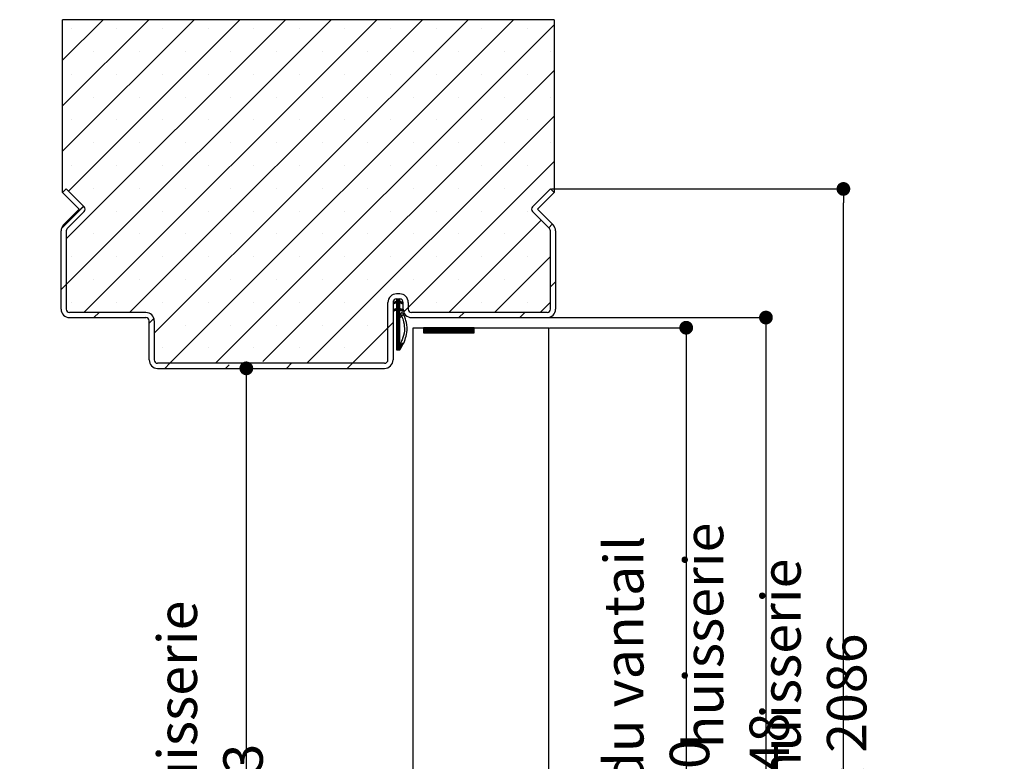
# Paper-space layout 'Feuille 1' of a CAD drawing. Extents: x 130 to 329, y 38 to 328.
# Drawn here: x 256 to 329, y 255 to 310 of the extents above; entities that cross this region are included whole.
import ezdxf

# ---------------------------------------------------------------- set-up
doc = ezdxf.new("R2010")
doc.units = 0
doc.header["$PDSIZE"] = -1
doc.linetypes.add('SLD-CONTINUE', pattern=[0])
doc.layers.get('0').update_dxf_attribs({"linetype": 'CONTINUOUS'})
doc.layers.get('Defpoints').update_dxf_attribs({"linetype": 'CONTINUOUS'})
doc.layers.add('FORMAT', color=7, linetype='SLD-CONTINUE')
doc.styles.add('SLDTEXTSTYLE0', font='TXT', dxfattribs={"width": 0.75})
doc.dimstyles.new('SLDDIMSTYLE2', dxfattribs={"dimtxt": 2.910417, "dimasz": 1.016, "dimexe": 0, "dimexo": 0.0625, "dimgap": 0.727604, "dimtad": 1, "dimlfac": 4, "dimrnd": 1e-09, "dimzin": 12, "dimdsep": 46, "dimtxsty": 'SLDTEXTSTYLE0', "dimblk1": 'DOT', "dimblk2": 'DOT', "dimsah": 1, "dimcen": 0.09, "dimadec": 0, "dimazin": 0, "dimtfac": 1, "dimtofl": 0, "dimtmove": 0, "dimatfit": 3, "dimldrblk": 'DOT', "dimfxl": 1, "dimtolj": 1, "dimtzin": 12, "dimarcsym": 0})

# ---------------------------------------------------------------- blocks, each defined once
blk = doc.blocks.new('_DOT')
at = {"color": 0, "linetype": 'ByBlock'}
blk.add_line((-0.5, 0), (-1, 0), dxfattribs=at)
at = {"color": 0, "linetype": 'ByBlock', "const_width": 0.5}
blk.add_lwpolyline([(-0.25, 0, 1), (0.25, 0, 1)], format="xyb", close=True, dxfattribs=at)
blk = doc.blocks.new('*D59')
at = {"layer": 'Defpoints', "color": 0}
for p in [(295.543, 297.327), (317.164, 297.327), (302.168, 207.784)]:
    blk.add_point(p, dxfattribs=at)
at = {"layer": 'FORMAT', "color": 0, "lineweight": -2}
for p, q in [((295.606, 297.327), (317.164, 297.327)), ((317.164, 208.8), (317.164, 296.311)), ((302.231, 207.784), (317.164, 207.784))]:
    blk.add_line(p, q, dxfattribs=at)
at = {"layer": 'FORMAT', "color": 0, "lineweight": -2, "xscale": 1.016, "yscale": 1.016, "zscale": 1.016}
for p, rotation in [((317.164, 297.327), 90.00000000000018), ((317.164, 207.784), 270.0000000000002)]:
    blk.add_blockref('_DOT', p, dxfattribs=dict(at, rotation=rotation))
at = {"layer": 'FORMAT', "color": 0, "insert": (314.981, 252.556), "char_height": 2.91042, "attachment_point": 5, "rotation": 90, "style": 'SLDTEXTSTYLE0'}
blk.add_mtext('\\A1;Hors tout huisserie (H+46) : 2086', dxfattribs=at)
blk = doc.blocks.new('*D60')
at = {"layer": 'Defpoints', "color": 0}
for p in [(266.543, 284.077), (268.418, 207.784), (273.09, 207.784)]:
    blk.add_point(p, dxfattribs=at)
at = {"layer": 'FORMAT', "color": 0, "lineweight": -2}
for p, q in [((266.606, 284.077), (273.09, 284.077)), ((273.09, 283.061), (273.09, 208.8)), ((268.481, 207.784), (273.09, 207.784))]:
    blk.add_line(p, q, dxfattribs=at)
at = {"layer": 'FORMAT', "color": 0, "lineweight": -2, "xscale": 1.016, "yscale": 1.016, "zscale": 1.016}
for p, rotation in [((273.09, 284.077), 90.00000000000021), ((273.09, 207.784), 270.0000000000002)]:
    blk.add_blockref('_DOT', p, dxfattribs=dict(at, rotation=rotation))
at = {"layer": 'FORMAT', "color": 0, "insert": (270.422, 245.931), "char_height": 2.91042, "attachment_point": 5, "rotation": 90, "style": 'SLDTEXTSTYLE0'}
blk.add_mtext('\\A1;Passage libre huisserie (H-7) : 2033', dxfattribs=at)
blk = doc.blocks.new('*D61')
at = {"color": 0, "linetype": 'SLD-CONTINUE', "lineweight": -2}
for p, q in [((295.356, 287.827), (311.447, 287.827)), ((311.447, 286.811), (311.447, 208.8)), ((302.231, 207.784), (311.447, 207.784))]:
    blk.add_line(p, q, dxfattribs=at)
at = {"layer": 'Defpoints', "color": 0}
for p in [(295.293, 287.827), (302.168, 207.784), (311.447, 207.784)]:
    blk.add_point(p, dxfattribs=at)
at = {"color": 0, "lineweight": -2, "xscale": 1.016, "yscale": 1.016, "zscale": 1.016}
for p, rotation in [((311.447, 287.827), 90.0000000000002), ((311.447, 207.784), 270.0000000000002)]:
    blk.add_blockref('_DOT', p, dxfattribs=dict(at, rotation=rotation))
at = {"color": 0, "insert": (309.264, 247.806), "char_height": 2.91042, "attachment_point": 5, "rotation": 90, "style": 'SLDTEXTSTYLE0'}
blk.add_mtext('\\A1;Fond de feuillure  huisserie (H+8) : 2048', dxfattribs=at)
blk = doc.blocks.new('*D62')
at = {"color": 0, "linetype": 'SLD-CONTINUE', "lineweight": -2}
for p, q in [((295.481, 287.077), (305.561, 287.077)), ((305.561, 286.061), (305.561, 210.05)), ((295.481, 209.034), (305.561, 209.034))]:
    blk.add_line(p, q, dxfattribs=at)
at = {"layer": 'Defpoints', "color": 0}
for p in [(295.418, 287.077), (295.418, 209.034), (305.561, 209.034)]:
    blk.add_point(p, dxfattribs=at)
at = {"color": 0, "lineweight": -2, "xscale": 1.016, "yscale": 1.016, "zscale": 1.016}
for p, rotation in [((305.561, 287.077), 90.00000000000021), ((305.561, 209.034), 270.0000000000002)]:
    blk.add_blockref('_DOT', p, dxfattribs=dict(at, rotation=rotation))
at = {"color": 0, "insert": (303.379, 248.056), "char_height": 2.91042, "attachment_point": 5, "rotation": 90, "style": 'SLDTEXTSTYLE0'}
blk.add_mtext('\\A1;Cote  nominale du vantail (H) : 2040', dxfattribs=at)
blk = doc.blocks.new('SW_HATCH_1')
at = {"color": 0, "linetype": 'SLD-CONTINUE'}
for p, q in [((0.081, 12.429), (3.068, 15.416)), ((0.081, 9.061), (6.435, 15.416)), ((0.081, 5.694), (9.803, 15.416)), ((0.346, -0.776), (16.538, 15.416)), ((0.346, -4.144), (19.906, 15.416)), ((0.508, 2.753), (13.17, 15.416)), ((1.648, -6.209), (23.273, 15.416)), ((5.016, -6.209), (26.641, 15.416)), ((6.846, -7.747), (30.008, 15.416)), ((8.001, -9.959), (33.376, 15.416)), ((0.714, 14.746), (0.714, 14.746)), ((4.082, 14.746), (4.082, 14.746)), ((7.449, 14.746), (7.449, 14.746)), ((10.817, 14.746), (10.817, 14.746)), ((11.369, -9.959), (36.361, 15.033)), ((14.184, 14.746), (14.184, 14.746)), ((17.552, 14.746), (17.552, 14.746)), ((20.92, 14.746), (20.92, 14.746)), ((24.287, 14.746), (24.287, 14.746)), ((27.655, 14.746), (27.655, 14.746)), ((31.022, 14.746), (31.022, 14.746)), ((34.39, 14.746), (34.39, 14.746)), ((2.398, 13.062), (2.398, 13.062)), ((5.765, 13.062), (5.765, 13.062)), ((9.133, 13.062), (9.133, 13.062)), ((12.501, 13.062), (12.501, 13.062)), ((15.868, 13.062), (15.868, 13.062)), ((19.236, 13.062), (19.236, 13.062)), ((22.603, 13.062), (22.603, 13.062)), ((25.971, 13.062), (25.971, 13.062)), ((29.339, 13.062), (29.339, 13.062)), ((32.706, 13.062), (32.706, 13.062)), ((36.074, 13.062), (36.074, 13.062)), ((14.861, -9.834), (36.361, 11.666)), ((0.714, 11.378), (0.714, 11.378)), ((4.082, 11.378), (4.082, 11.378)), ((7.449, 11.378), (7.449, 11.378)), ((10.817, 11.378), (10.817, 11.378)), ((14.184, 11.378), (14.184, 11.378)), ((17.552, 11.378), (17.552, 11.378)), ((20.92, 11.378), (20.92, 11.378)), ((24.287, 11.378), (24.287, 11.378)), ((27.655, 11.378), (27.655, 11.378)), ((31.022, 11.378), (31.022, 11.378)), ((34.39, 11.378), (34.39, 11.378)), ((2.398, 9.694), (2.398, 9.694)), ((5.765, 9.694), (5.765, 9.694)), ((9.133, 9.694), (9.133, 9.694)), ((12.501, 9.694), (12.501, 9.694)), ((15.868, 9.694), (15.868, 9.694)), ((19.236, 9.694), (19.236, 9.694)), ((22.603, 9.694), (22.603, 9.694)), ((25.971, 9.694), (25.971, 9.694)), ((29.339, 9.694), (29.339, 9.694)), ((32.706, 9.694), (32.706, 9.694)), ((36.074, 9.694), (36.074, 9.694)), ((0.714, 8.011), (0.714, 8.011)), ((4.082, 8.011), (4.082, 8.011)), ((7.449, 8.011), (7.449, 8.011)), ((10.817, 8.011), (10.817, 8.011)), ((14.184, 8.011), (14.184, 8.011)), ((17.552, 8.011), (17.552, 8.011)), ((18.104, -9.959), (36.361, 8.298)), ((20.92, 8.011), (20.92, 8.011)), ((24.287, 8.011), (24.287, 8.011)), ((27.655, 8.011), (27.655, 8.011)), ((31.022, 8.011), (31.022, 8.011)), ((34.39, 8.011), (34.39, 8.011)), ((2.398, 6.327), (2.398, 6.327)), ((5.765, 6.327), (5.765, 6.327)), ((9.133, 6.327), (9.133, 6.327)), ((12.501, 6.327), (12.501, 6.327)), ((15.868, 6.327), (15.868, 6.327)), ((19.236, 6.327), (19.236, 6.327)), ((22.603, 6.327), (22.603, 6.327)), ((25.971, 6.327), (25.971, 6.327)), ((29.339, 6.327), (29.339, 6.327)), ((32.706, 6.327), (32.706, 6.327)), ((36.074, 6.327), (36.074, 6.327)), ((0.714, 4.643), (0.714, 4.643)), ((4.082, 4.643), (4.082, 4.643)), ((7.449, 4.643), (7.449, 4.643)), ((10.817, 4.643), (10.817, 4.643)), ((14.184, 4.643), (14.184, 4.643)), ((17.552, 4.643), (17.552, 4.643)), ((20.92, 4.643), (20.92, 4.643)), ((24.287, 4.643), (24.287, 4.643)), ((25.596, -5.835), (36.361, 4.93)), ((27.655, 4.643), (27.655, 4.643)), ((31.022, 4.643), (31.022, 4.643)), ((34.39, 4.643), (34.39, 4.643)), ((2.398, 2.959), (2.398, 2.959)), ((5.765, 2.959), (5.765, 2.959)), ((9.133, 2.959), (9.133, 2.959)), ((12.501, 2.959), (12.501, 2.959)), ((15.868, 2.959), (15.868, 2.959)), ((19.236, 2.959), (19.236, 2.959)), ((22.603, 2.959), (22.603, 2.959)), ((25.971, 2.959), (25.971, 2.959)), ((29.339, 2.959), (29.339, 2.959)), ((32.706, 2.959), (32.706, 2.959)), ((36.074, 2.959), (36.074, 2.959)), ((0, 0), (1.631, 1.631)), ((4.082, 1.275), (4.082, 1.275)), ((7.449, 1.275), (7.449, 1.275)), ((10.817, 1.275), (10.817, 1.275)), ((14.184, 1.275), (14.184, 1.275)), ((17.552, 1.275), (17.552, 1.275)), ((20.92, 1.275), (20.92, 1.275)), ((24.287, 1.275), (24.287, 1.275)), ((27.655, 1.275), (27.655, 1.275)), ((31.022, 1.275), (31.022, 1.275)), ((34.39, 1.275), (34.39, 1.275)), ((28.589, -6.209), (35.405, 0.607)), ((35.966, 0.045), (36.231, 0.31)), ((2.398, -0.408), (2.398, -0.408)), ((5.765, -0.408), (5.765, -0.408)), ((9.133, -0.408), (9.133, -0.408)), ((12.501, -0.408), (12.501, -0.408)), ((15.868, -0.408), (15.868, -0.408)), ((19.236, -0.408), (19.236, -0.408)), ((22.603, -0.408), (22.603, -0.408)), ((25.971, -0.408), (25.971, -0.408)), ((29.339, -0.408), (29.339, -0.408)), ((32.706, -0.408), (32.706, -0.408)), ((36.074, -0.408), (36.074, -0.408)), ((0.714, -2.092), (0.714, -2.092)), ((4.082, -2.092), (4.082, -2.092)), ((7.449, -2.092), (7.449, -2.092)), ((10.817, -2.092), (10.817, -2.092)), ((14.184, -2.092), (14.184, -2.092)), ((17.552, -2.092), (17.552, -2.092)), ((20.92, -2.092), (20.92, -2.092)), ((24.287, -2.092), (24.287, -2.092)), ((27.655, -2.092), (27.655, -2.092)), ((31.022, -2.092), (31.022, -2.092)), ((31.957, -6.209), (36.096, -2.07)), ((34.39, -2.092), (34.39, -2.092)), ((-0.029, -4.519), (0.346, -4.144)), ((2.398, -3.776), (2.398, -3.776)), ((5.765, -3.776), (5.765, -3.776)), ((9.133, -3.776), (9.133, -3.776)), ((12.501, -3.776), (12.501, -3.776)), ((15.868, -3.776), (15.868, -3.776)), ((19.236, -3.776), (19.236, -3.776)), ((22.603, -3.776), (22.603, -3.776)), ((25.971, -3.776), (25.971, -3.776)), ((29.339, -3.776), (29.339, -3.776)), ((32.706, -3.776), (32.706, -3.776)), ((36.074, -3.776), (36.074, -3.776)), ((36.096, -4.315), (36.471, -3.94)), ((0.714, -5.46), (0.714, -5.46)), ((4.082, -5.46), (4.082, -5.46)), ((7.449, -5.46), (7.449, -5.46)), ((10.817, -5.46), (10.817, -5.46)), ((14.184, -5.46), (14.184, -5.46)), ((17.552, -5.46), (17.552, -5.46)), ((20.92, -5.46), (20.92, -5.46)), ((24.491, -5.537), (24.59, -5.437)), ((24.523, -5.575), (24.888, -5.209)), ((24.585, -6.074), (24.971, -5.688)), ((24.658, -5.51), (24.959, -5.209)), ((24.72, -6.01), (24.971, -5.758)), ((24.721, -5.237), (24.748, -5.209)), ((24.721, -5.307), (24.818, -5.209)), ((24.721, -5.517), (24.971, -5.267)), ((24.721, -5.587), (24.971, -5.337)), ((24.721, -5.657), (24.993, -5.385)), ((24.721, -5.728), (25.041, -5.408)), ((24.721, -5.798), (24.971, -5.548)), ((24.721, -5.868), (24.971, -5.618)), ((25.017, -5.502), (25.088, -5.431)), ((25.064, -5.525), (25.135, -5.454)), ((25.112, -5.547), (25.183, -5.476)), ((25.159, -5.57), (25.208, -5.521)), ((27.655, -5.46), (27.655, -5.46)), ((31.022, -5.46), (31.022, -5.46)), ((34.39, -5.46), (34.39, -5.46)), ((35.324, -6.209), (36.096, -5.438)), ((2.396, -6.584), (2.771, -6.209)), ((24.479, -6.04), (24.517, -6.001)), ((24.502, -6.087), (24.652, -5.937)), ((24.721, -6.078), (24.971, -5.828)), ((24.721, -6.149), (24.971, -5.899)), ((24.721, -6.429), (24.971, -6.179)), ((24.721, -6.499), (24.971, -6.249)), ((24.721, -6.57), (24.971, -6.32)), ((24.721, -6.64), (24.971, -6.39)), ((24.721, -6.71), (24.971, -6.46)), ((24.721, -6.78), (24.971, -6.53)), ((24.991, -6.019), (25.062, -5.948)), ((25.039, -6.041), (25.11, -5.97)), ((25.086, -6.064), (25.157, -5.993)), ((25.134, -6.087), (25.205, -6.016)), ((25.258, -6.172), (25.596, -5.835)), ((29.337, -6.584), (29.712, -6.209)), ((33.827, -6.584), (34.202, -6.209)), ((6.471, -6.999), (6.819, -6.652)), ((9.133, -7.144), (9.133, -7.144)), ((12.501, -7.144), (12.501, -7.144)), ((15.868, -7.144), (15.868, -7.144)), ((19.236, -7.144), (19.236, -7.144)), ((22.603, -7.144), (22.603, -7.144)), ((24.096, -7.335), (24.471, -6.96)), ((24.721, -6.92), (24.971, -6.67)), ((24.721, -6.99), (24.971, -6.74)), ((24.721, -7.061), (24.971, -6.811)), ((24.721, -7.131), (24.971, -6.881)), ((24.721, -7.201), (24.971, -6.951)), ((24.721, -7.271), (24.971, -7.021)), ((24.721, -7.341), (24.971, -7.091)), ((24.721, -7.411), (24.971, -7.161)), ((24.721, -7.482), (24.971, -7.232)), ((21.471, -9.959), (24.096, -7.335)), ((24.721, -7.552), (24.971, -7.302)), ((24.721, -7.622), (24.971, -7.372)), ((24.721, -7.692), (24.971, -7.442)), ((24.721, -7.762), (24.971, -7.512)), ((24.721, -7.832), (24.971, -7.582)), ((24.721, -7.903), (24.971, -7.653)), ((24.721, -7.973), (24.971, -7.723)), ((24.721, -8.043), (24.971, -7.793)), ((24.721, -8.113), (24.971, -7.863)), ((24.721, -8.183), (24.971, -7.933)), ((26.721, -7.376), (26.762, -7.334)), ((26.721, -7.446), (26.833, -7.334)), ((26.721, -7.516), (26.903, -7.334)), ((26.721, -7.586), (26.973, -7.334)), ((26.721, -7.656), (27.043, -7.334)), ((26.738, -7.709), (27.113, -7.334)), ((26.808, -7.709), (27.183, -7.334)), ((26.879, -7.709), (27.254, -7.334)), ((26.949, -7.709), (27.324, -7.334)), ((27.019, -7.709), (27.394, -7.334)), ((27.089, -7.709), (27.464, -7.334)), ((27.159, -7.709), (27.534, -7.334)), ((27.229, -7.709), (27.604, -7.334)), ((27.3, -7.709), (27.675, -7.334)), ((27.37, -7.709), (27.745, -7.334)), ((27.44, -7.709), (27.815, -7.334)), ((27.51, -7.709), (27.885, -7.334)), ((27.58, -7.709), (27.955, -7.334)), ((27.65, -7.709), (28.025, -7.334)), ((27.72, -7.709), (28.095, -7.334)), ((27.791, -7.709), (28.166, -7.334)), ((27.861, -7.709), (28.236, -7.334)), ((27.931, -7.709), (28.306, -7.334)), ((28.001, -7.709), (28.376, -7.334)), ((28.071, -7.709), (28.446, -7.334)), ((28.141, -7.709), (28.516, -7.334)), ((28.212, -7.709), (28.587, -7.334)), ((28.282, -7.709), (28.657, -7.334)), ((28.352, -7.709), (28.727, -7.334)), ((28.422, -7.709), (28.797, -7.334)), ((28.492, -7.709), (28.867, -7.334)), ((28.562, -7.709), (28.937, -7.334)), ((28.633, -7.709), (29.008, -7.334)), ((28.703, -7.709), (29.078, -7.334)), ((28.773, -7.709), (29.148, -7.334)), ((28.843, -7.709), (29.218, -7.334)), ((28.913, -7.709), (29.288, -7.334)), ((28.983, -7.709), (29.358, -7.334)), ((29.053, -7.709), (29.428, -7.334)), ((29.124, -7.709), (29.499, -7.334)), ((29.194, -7.709), (29.569, -7.334)), ((29.264, -7.709), (29.639, -7.334)), ((29.334, -7.709), (29.709, -7.334)), ((29.404, -7.709), (29.779, -7.334)), ((29.474, -7.709), (29.849, -7.334)), ((29.545, -7.709), (29.92, -7.334)), ((29.615, -7.709), (29.99, -7.334)), ((29.685, -7.709), (30.06, -7.334)), ((29.755, -7.709), (30.13, -7.334)), ((29.825, -7.709), (30.2, -7.334)), ((29.895, -7.709), (30.27, -7.334)), ((29.966, -7.709), (30.341, -7.334)), ((30.036, -7.709), (30.411, -7.334)), ((30.106, -7.709), (30.466, -7.349)), ((30.176, -7.709), (30.466, -7.42)), ((30.246, -7.709), (30.466, -7.49)), ((30.316, -7.709), (30.466, -7.56)), ((30.386, -7.709), (30.466, -7.63)), ((30.457, -7.709), (30.466, -7.7)), ((24.721, -8.253), (24.971, -8.003)), ((24.721, -8.323), (24.971, -8.073)), ((24.721, -8.394), (24.971, -8.144)), ((24.721, -8.464), (24.971, -8.214)), ((24.721, -8.534), (24.971, -8.284)), ((24.721, -8.604), (24.971, -8.354)), ((24.721, -8.674), (24.971, -8.424)), ((24.721, -8.955), (25.222, -8.454)), ((24.721, -8.885), (25.113, -8.492)), ((24.721, -8.744), (24.971, -8.494)), ((24.721, -8.815), (24.971, -8.565)), ((24.778, -8.968), (25.184, -8.562)), ((24.848, -8.968), (25.146, -8.67)), ((7.449, -8.827), (7.449, -8.827)), ((10.817, -8.827), (10.817, -8.827)), ((14.184, -8.827), (14.184, -8.827)), ((17.552, -8.827), (17.552, -8.827)), ((20.92, -8.827), (20.92, -8.827)), ((7.626, -10.334), (8.001, -9.959)), ((12.116, -10.334), (12.385, -10.066)), ((16.606, -10.334), (16.981, -9.959)), ((21.096, -10.334), (21.471, -9.959))]:
    blk.add_line(p, q, dxfattribs=at)
at = {"color": 0, "linetype": 'SLD-CONTINUE', "flags": 128}
for points in [[(24.721, -6.219), (24.861, -6.079), (25.015, -5.925)], [(24.721, -6.219), (24.861, -6.079), (25.015, -5.925)], [(24.721, -6.219), (24.861, -6.079), (25.015, -5.925)], [(24.721, -6.289), (24.892, -6.118), (24.971, -6.039)], [(24.721, -6.289), (24.892, -6.118), (24.971, -6.039)], [(24.721, -6.289), (24.892, -6.118), (24.971, -6.039)], [(24.721, -6.359), (24.934, -6.146), (24.971, -6.109)], [(24.721, -6.359), (24.934, -6.146), (24.971, -6.109)], [(24.721, -6.359), (24.934, -6.146), (24.971, -6.109)], [(24.721, -6.85), (24.971, -6.6), (25.242, -6.329)], [(24.721, -6.85), (24.971, -6.6), (25.242, -6.329)], [(24.721, -6.85), (24.971, -6.6), (25.242, -6.329)]]:
    blk.add_lwpolyline(points, dxfattribs=at)

psp = doc.layouts.new('Feuille 1')

# ---------------------------------------------------------------- linework, layer by layer
at = {"color": 7, "linetype": 'SLD-CONTINUE'}
for p, q in [((259.52818, 306.84023), (262.51499, 309.82705)), ((259.52818, 303.47266), (265.88259, 309.82705)), ((259.52818, 300.10505), (269.25019, 309.82705)), ((259.52818, 306.84023), (262.51499, 309.82705)), ((259.52818, 303.47266), (265.88259, 309.82705)), ((259.52818, 300.10505), (269.25019, 309.82705)), ((295.80851, 309.82705), (259.52818, 309.82705)), ((259.52818, 297.06191), (259.52818, 309.82705)), ((259.52818, 306.84023), (262.51499, 309.82705)), ((259.52818, 303.47266), (265.88259, 309.82705)), ((259.52818, 300.10505), (269.25019, 309.82705)), ((259.79334, 293.63503), (275.98538, 309.82705)), ((259.79334, 290.26743), (279.35297, 309.82705)), ((259.79334, 293.63503), (275.98538, 309.82705)), ((259.79334, 290.26743), (279.35297, 309.82705)), ((259.79334, 293.63503), (275.98538, 309.82705)), ((259.79334, 290.26743), (279.35297, 309.82705)), ((259.95556, 297.16485), (272.61778, 309.82705)), ((259.95556, 297.16485), (272.61778, 309.82705)), ((259.95556, 297.16485), (272.61778, 309.82705)), ((261.09557, 288.20207), (282.72057, 309.82705)), ((261.09557, 288.20207), (282.72057, 309.82705)), ((261.09557, 288.20207), (282.72057, 309.82705)), ((264.46317, 288.20207), (286.08817, 309.82705)), ((264.46317, 288.20207), (286.08817, 309.82705)), ((264.46317, 288.20207), (286.08817, 309.82705)), ((266.29334, 286.66464), (289.45576, 309.82705)), ((266.29334, 286.66464), (289.45576, 309.82705)), ((266.29334, 286.66464), (289.45576, 309.82705)), ((267.44836, 284.45207), (292.82336, 309.82705)), ((267.44836, 284.45207), (292.82336, 309.82705)), ((267.44836, 284.45207), (292.82336, 309.82705)), ((295.80851, 309.82705), (295.80851, 297.06191)), ((270.81595, 284.45207), (295.80851, 309.44463)), ((270.81595, 284.45207), (295.80851, 309.44463)), ((270.81595, 284.45207), (295.80851, 309.44463)), ((274.30854, 284.57706), (295.80851, 306.07702)), ((274.30854, 284.57706), (295.80851, 306.07702)), ((274.30854, 284.57706), (295.80851, 306.07702)), ((277.55115, 284.45207), (295.80851, 302.70942)), ((277.55115, 284.45207), (295.80851, 302.70942)), ((277.55115, 284.45207), (295.80851, 302.70942)), ((285.04334, 288.57667), (295.80851, 299.34182)), ((285.04334, 288.57667), (295.80851, 299.34182)), ((285.04334, 288.57667), (295.80851, 299.34182)), ((259.79334, 297.32706), (259.52818, 297.06191)), ((261.11656, 296.00384), (259.79334, 297.32706)), ((295.54334, 297.32706), (294.22012, 296.00384)), ((295.80851, 297.06191), (295.54334, 297.32706)), ((259.52818, 297.06191), (260.76301, 295.82705)), ((294.57367, 295.82705), (295.80851, 297.06191)), ((259.44728, 294.4115), (261.07809, 296.04231)), ((259.44728, 294.4115), (261.07809, 296.04231)), ((259.44728, 294.4115), (261.07809, 296.04231)), ((260.76301, 295.82705), (259.6014, 294.66545)), ((295.73528, 294.66545), (294.57367, 295.82705)), ((259.86656, 294.40029), (261.11656, 295.65029)), ((294.22012, 295.65029), (295.47012, 294.40029)), ((288.03634, 288.20207), (294.85234, 295.01807)), ((288.03634, 288.20207), (294.85234, 295.01807)), ((288.03634, 288.20207), (294.85234, 295.01807)), ((295.41361, 294.4568), (295.67877, 294.72195)), ((295.41361, 294.4568), (295.67877, 294.72195)), ((295.41361, 294.4568), (295.67877, 294.72195)), ((259.41834, 288.45206), (259.41834, 294.22351)), ((259.79334, 294.22351), (259.79334, 288.45206)), ((295.54334, 288.45206), (295.54334, 294.22351)), ((295.91834, 294.22351), (295.91834, 288.45206)), ((291.40393, 288.20207), (295.54334, 292.34146)), ((291.40393, 288.20207), (295.54334, 292.34146)), ((291.40393, 288.20207), (295.54334, 292.34146)), ((259.41834, 289.89242), (259.79334, 290.26743)), ((259.41834, 289.89242), (259.79334, 290.26743)), ((259.41834, 289.89242), (259.79334, 290.26743)), ((295.54334, 290.09639), (295.91834, 290.47139)), ((295.54334, 290.09639), (295.91834, 290.47139)), ((295.54334, 290.09639), (295.91834, 290.47139)), ((284.41834, 289.57706), (284.16834, 289.57706)), ((283.54334, 284.70207), (283.54334, 288.95206)), ((284.16834, 289.03686), (283.91834, 288.91691)), ((283.91834, 288.95206), (283.91834, 284.70207)), ((283.91834, 288.91691), (283.95938, 288.83139)), ((283.93847, 288.87496), (284.03768, 288.97417)), ((283.93847, 288.87496), (284.03768, 288.97417)), ((283.93847, 288.87496), (284.03768, 288.97417)), ((283.95938, 288.83139), (284.16834, 288.93164)), ((283.97029, 288.83662), (284.33574, 289.20205)), ((283.97029, 288.83662), (284.33574, 289.20205)), ((283.97029, 288.83662), (284.33574, 289.20205)), ((284.03221, 288.33727), (284.41834, 288.7234)), ((284.03221, 288.33727), (284.41834, 288.7234)), ((284.03221, 288.33727), (284.41834, 288.7234)), ((284.10515, 288.90132), (284.40589, 289.20205)), ((284.10515, 288.90132), (284.40589, 289.20205)), ((284.10515, 288.90132), (284.40589, 289.20205)), ((284.16707, 288.40198), (284.41834, 288.65324)), ((284.16707, 288.40198), (284.41834, 288.65324)), ((284.16707, 288.40198), (284.41834, 288.65324)), ((284.16834, 289.17499), (284.19542, 289.20205)), ((284.16834, 289.10484), (284.26558, 289.20205)), ((284.16834, 289.17499), (284.19542, 289.20205)), ((284.16834, 289.10484), (284.26558, 289.20205)), ((284.16834, 289.20205), (284.41834, 289.20205)), ((284.16834, 289.20205), (284.16834, 289.03686)), ((284.16834, 289.17499), (284.19542, 289.20205)), ((284.16834, 289.10484), (284.26558, 289.20205)), ((284.16834, 288.89435), (284.41834, 289.14436)), ((284.16834, 288.89435), (284.41834, 289.14436)), ((284.16834, 288.89435), (284.41834, 289.14436)), ((284.16834, 288.82419), (284.41834, 289.07419)), ((284.16834, 288.82419), (284.41834, 289.07419)), ((284.16834, 288.82419), (284.41834, 289.07419)), ((284.16834, 288.75404), (284.44052, 289.02622)), ((284.16834, 288.75404), (284.44052, 289.02622)), ((284.16834, 288.75404), (284.44052, 289.02622)), ((284.16834, 288.68388), (284.48793, 289.00347)), ((284.16834, 288.68388), (284.48793, 289.00347)), ((284.16834, 288.68388), (284.48793, 289.00347)), ((284.16834, 288.93164), (284.16834, 288.50779)), ((284.16834, 288.61373), (284.41834, 288.86372)), ((284.16834, 288.61373), (284.41834, 288.86372)), ((284.16834, 288.61373), (284.41834, 288.86372)), ((284.16834, 288.54356), (284.41834, 288.79355)), ((284.16834, 288.54356), (284.41834, 288.79355)), ((284.16834, 288.54356), (284.41834, 288.79355)), ((284.16834, 288.33309), (284.41834, 288.58309)), ((284.16834, 288.33309), (284.41834, 288.58309)), ((284.16834, 288.33309), (284.41834, 288.58309)), ((284.41834, 289.03686), (284.41834, 289.20205)), ((284.66834, 288.91691), (284.41834, 289.03686)), ((284.41834, 288.50779), (284.41834, 288.93164)), ((284.41834, 288.93164), (284.62731, 288.83139)), ((284.46424, 288.90962), (284.53534, 288.98071)), ((284.46424, 288.90962), (284.53534, 288.98071)), ((284.46424, 288.90962), (284.53534, 288.98071)), ((284.51165, 288.88686), (284.58275, 288.95797)), ((284.51165, 288.88686), (284.58275, 288.95797)), ((284.51165, 288.88686), (284.58275, 288.95797)), ((284.55906, 288.86413), (284.63016, 288.93522)), ((284.55906, 288.86413), (284.63016, 288.93522)), ((284.55906, 288.86413), (284.63016, 288.93522)), ((284.60647, 288.84137), (284.65574, 288.89065)), ((284.60647, 288.84137), (284.65574, 288.89065)), ((284.60647, 288.84137), (284.65574, 288.89065)), ((284.62731, 288.83139), (284.66834, 288.91691)), ((284.66834, 288.45206), (284.66834, 288.95206)), ((284.70575, 288.23907), (285.04334, 288.57667)), ((284.70575, 288.23907), (285.04334, 288.57667)), ((284.70575, 288.23907), (285.04334, 288.57667)), ((285.04334, 288.95206), (285.04334, 288.45206)), ((294.77153, 288.20207), (295.54334, 288.97387)), ((294.77153, 288.20207), (295.54334, 288.97387)), ((294.77153, 288.20207), (295.54334, 288.97387)), ((265.66834, 288.20207), (260.04334, 288.20207)), ((260.04334, 287.82706), (265.66834, 287.82706)), ((261.8431, 287.82706), (262.2181, 288.20207)), ((261.8431, 287.82706), (262.2181, 288.20207)), ((261.8431, 287.82706), (262.2181, 288.20207)), ((284.16834, 288.50779), (283.91834, 288.38785)), ((283.91834, 288.38785), (283.95938, 288.30232)), ((283.92617, 288.37154), (283.96473, 288.41012)), ((283.92617, 288.37154), (283.96473, 288.41012)), ((283.92617, 288.37154), (283.96473, 288.41012)), ((283.94891, 288.32414), (284.0996, 288.47482)), ((283.94891, 288.32414), (284.0996, 288.47482)), ((283.94891, 288.32414), (284.0996, 288.47482)), ((283.95938, 288.30232), (284.16834, 288.40259)), ((284.16834, 288.26292), (284.41834, 288.51293)), ((284.16834, 288.26292), (284.41834, 288.51293)), ((284.16834, 288.26292), (284.41834, 288.51293)), ((284.16834, 288.40259), (284.16834, 285.44301)), ((284.16834, 287.98229), (284.41834, 288.2323)), ((284.16834, 287.98229), (284.41834, 288.2323)), ((284.16834, 287.98229), (284.41834, 288.2323)), ((284.16834, 287.91214), (284.41834, 288.16213)), ((284.16834, 287.91214), (284.41834, 288.16213)), ((284.16834, 287.91214), (284.41834, 288.16213)), ((284.16834, 287.84198), (284.41834, 288.09198)), ((284.16834, 287.84198), (284.41834, 288.09198)), ((284.16834, 287.84198), (284.41834, 288.09198)), ((284.16834, 287.77183), (284.41834, 288.02182)), ((284.16834, 287.77183), (284.41834, 288.02182)), ((284.16834, 287.77183), (284.41834, 288.02182)), ((284.16834, 287.70166), (284.41834, 287.95167)), ((284.16834, 287.70166), (284.41834, 287.95167)), ((284.16834, 287.70166), (284.41834, 287.95167)), ((284.16834, 287.6315), (284.41834, 287.8815)), ((284.16834, 287.6315), (284.41834, 287.8815)), ((284.16834, 287.6315), (284.41834, 287.8815)), ((284.66834, 288.38785), (284.41834, 288.50779)), ((284.41834, 285.81791), (284.41834, 288.40259)), ((284.41834, 288.40259), (284.62731, 288.30232)), ((284.4386, 288.39286), (284.5097, 288.46397)), ((284.4386, 288.39286), (284.5097, 288.46397)), ((284.4386, 288.39286), (284.5097, 288.46397)), ((284.48601, 288.37012), (284.55711, 288.44122)), ((284.48601, 288.37012), (284.55711, 288.44122)), ((284.48601, 288.37012), (284.55711, 288.44122)), ((284.53342, 288.34737), (284.60452, 288.41848)), ((284.53342, 288.34737), (284.60452, 288.41848)), ((284.53342, 288.34737), (284.60452, 288.41848)), ((284.58083, 288.32463), (284.65193, 288.39572)), ((284.58083, 288.32463), (284.65193, 288.39572)), ((284.58083, 288.32463), (284.65193, 288.39572)), ((284.62731, 288.30232), (284.66834, 288.38785)), ((295.29334, 288.20207), (285.29334, 288.20207)), ((285.29334, 287.82706), (295.29334, 287.82706)), ((288.78387, 287.82706), (289.15887, 288.20207)), ((288.78387, 287.82706), (289.15887, 288.20207)), ((288.78387, 287.82706), (289.15887, 288.20207)), ((293.274, 287.82706), (293.649, 288.20207)), ((293.274, 287.82706), (293.649, 288.20207)), ((293.274, 287.82706), (293.649, 288.20207)), ((265.91834, 287.41217), (266.26601, 287.75985)), ((265.91834, 287.41217), (266.26601, 287.75985)), ((265.91834, 287.41217), (266.26601, 287.75985)), ((265.91834, 284.70207), (265.91834, 287.57707)), ((266.29334, 287.57707), (266.29334, 284.70207)), ((283.54334, 287.07666), (283.91834, 287.45166)), ((283.54334, 287.07666), (283.91834, 287.45166)), ((283.54334, 287.07666), (283.91834, 287.45166)), ((284.16834, 287.49119), (284.41834, 287.74119)), ((284.16834, 287.49119), (284.41834, 287.74119)), ((284.16834, 287.49119), (284.41834, 287.74119)), ((284.16834, 287.42102), (284.41834, 287.67103)), ((284.16834, 287.42102), (284.41834, 287.67103)), ((284.16834, 287.42102), (284.41834, 287.67103)), ((284.16834, 287.35087), (284.41834, 287.60086)), ((284.16834, 287.35087), (284.41834, 287.60086)), ((284.16834, 287.35087), (284.41834, 287.60086)), ((284.16834, 287.28071), (284.41834, 287.53071)), ((284.16834, 287.28071), (284.41834, 287.53071)), ((284.16834, 287.28071), (284.41834, 287.53071)), ((284.16834, 287.21056), (284.41834, 287.46056)), ((284.16834, 287.21056), (284.41834, 287.46056)), ((284.16834, 287.21056), (284.41834, 287.46056)), ((284.16834, 287.14039), (284.41834, 287.3904)), ((284.16834, 287.14039), (284.41834, 287.3904)), ((284.16834, 287.14039), (284.41834, 287.3904)), ((284.16834, 287.07023), (284.41834, 287.32023)), ((284.16834, 287.07023), (284.41834, 287.32023)), ((284.16834, 287.07023), (284.41834, 287.32023)), ((284.16834, 287.00008), (284.41834, 287.25008)), ((284.16834, 287.00008), (284.41834, 287.25008)), ((284.16834, 287.00008), (284.41834, 287.25008)), ((284.16834, 286.92993), (284.41834, 287.17992)), ((284.16834, 286.92993), (284.41834, 287.17992)), ((284.16834, 286.92993), (284.41834, 287.17992)), ((284.16834, 286.85977), (284.41834, 287.10977)), ((284.16834, 286.85977), (284.41834, 287.10977)), ((284.16834, 286.85977), (284.41834, 287.10977)), ((280.91874, 284.45207), (283.54334, 287.07666)), ((280.91874, 284.45207), (283.54334, 287.07666)), ((280.91874, 284.45207), (283.54334, 287.07666)), ((284.16834, 286.7896), (284.41834, 287.0396)), ((284.16834, 286.7896), (284.41834, 287.0396)), ((284.16834, 286.7896), (284.41834, 287.0396)), ((284.16834, 286.71945), (284.41834, 286.96944)), ((284.16834, 286.71945), (284.41834, 286.96944)), ((284.16834, 286.71945), (284.41834, 286.96944)), ((284.16834, 286.64929), (284.41834, 286.89929)), ((284.16834, 286.64929), (284.41834, 286.89929)), ((284.16834, 286.64929), (284.41834, 286.89929)), ((284.16834, 286.57914), (284.41834, 286.82913)), ((284.16834, 286.57914), (284.41834, 286.82913)), ((284.16834, 286.57914), (284.41834, 286.82913)), ((284.16834, 286.50897), (284.41834, 286.75898)), ((284.16834, 286.50897), (284.41834, 286.75898)), ((284.16834, 286.50897), (284.41834, 286.75898)), ((284.16834, 286.43881), (284.41834, 286.68881)), ((284.16834, 286.43881), (284.41834, 286.68881)), ((284.16834, 286.43881), (284.41834, 286.68881)), ((284.16834, 286.36866), (284.41834, 286.61865)), ((284.16834, 286.36866), (284.41834, 286.61865)), ((284.16834, 286.36866), (284.41834, 286.61865)), ((284.16834, 286.2985), (284.41834, 286.5485)), ((284.16834, 286.2985), (284.41834, 286.5485)), ((284.16834, 286.2985), (284.41834, 286.5485)), ((284.16834, 286.22833), (284.41834, 286.47835)), ((284.16834, 286.22833), (284.41834, 286.47835)), ((284.16834, 286.22833), (284.41834, 286.47835)), ((284.16834, 286.15818), (284.41834, 286.40818)), ((284.16834, 286.15818), (284.41834, 286.40818)), ((284.16834, 286.15818), (284.41834, 286.40818)), ((285.41834, 287.07706), (295.41834, 287.07706)), ((285.41834, 247.01852), (285.41834, 287.07706)), ((286.16834, 287.03565), (286.20976, 287.07706)), ((286.16834, 286.96549), (286.27991, 287.07706)), ((286.16834, 286.89534), (286.35007, 287.07706)), ((286.16834, 286.82517), (286.42023, 287.07706)), ((286.16834, 286.75502), (286.49039, 287.07706)), ((286.16834, 287.03565), (286.20976, 287.07706)), ((286.16834, 286.96549), (286.27991, 287.07706)), ((286.16834, 286.89534), (286.35007, 287.07706)), ((286.16834, 286.82517), (286.42023, 287.07706)), ((286.16834, 286.75502), (286.49039, 287.07706)), ((289.9132, 287.07706), (286.16834, 287.07706)), ((286.16834, 287.07706), (286.16834, 286.70206)), ((286.16834, 287.03565), (286.20976, 287.07706)), ((286.16834, 286.96549), (286.27991, 287.07706)), ((286.16834, 286.89534), (286.35007, 287.07706)), ((286.16834, 286.82517), (286.42023, 287.07706)), ((286.16834, 286.75502), (286.49039, 287.07706)), ((286.16834, 286.70206), (289.9132, 286.70206)), ((286.18555, 286.70206), (286.56055, 287.07706)), ((286.18555, 286.70206), (286.56055, 287.07706)), ((286.18555, 286.70206), (286.56055, 287.07706)), ((286.25571, 286.70206), (286.63071, 287.07706)), ((286.25571, 286.70206), (286.63071, 287.07706)), ((286.25571, 286.70206), (286.63071, 287.07706)), ((286.32586, 286.70206), (286.70086, 287.07706)), ((286.32586, 286.70206), (286.70086, 287.07706)), ((286.32586, 286.70206), (286.70086, 287.07706)), ((286.39602, 286.70206), (286.77102, 287.07706)), ((286.39602, 286.70206), (286.77102, 287.07706)), ((286.39602, 286.70206), (286.77102, 287.07706)), ((286.46618, 286.70206), (286.84118, 287.07706)), ((286.46618, 286.70206), (286.84118, 287.07706)), ((286.46618, 286.70206), (286.84118, 287.07706)), ((286.53634, 286.70206), (286.91134, 287.07706)), ((286.53634, 286.70206), (286.91134, 287.07706)), ((286.53634, 286.70206), (286.91134, 287.07706)), ((286.6065, 286.70206), (286.9815, 287.07706)), ((286.6065, 286.70206), (286.9815, 287.07706)), ((286.6065, 286.70206), (286.9815, 287.07706)), ((286.67665, 286.70206), (287.05165, 287.07706)), ((286.67665, 286.70206), (287.05165, 287.07706)), ((286.67665, 286.70206), (287.05165, 287.07706)), ((286.74681, 286.70206), (287.12181, 287.07706)), ((286.74681, 286.70206), (287.12181, 287.07706)), ((286.74681, 286.70206), (287.12181, 287.07706)), ((286.81697, 286.70206), (287.19197, 287.07706)), ((286.81697, 286.70206), (287.19197, 287.07706)), ((286.81697, 286.70206), (287.19197, 287.07706)), ((286.88713, 286.70206), (287.26213, 287.07706)), ((286.88713, 286.70206), (287.26213, 287.07706)), ((286.88713, 286.70206), (287.26213, 287.07706)), ((286.95729, 286.70206), (287.33229, 287.07706)), ((286.95729, 286.70206), (287.33229, 287.07706)), ((286.95729, 286.70206), (287.33229, 287.07706)), ((287.02745, 286.70206), (287.40245, 287.07706)), ((287.02745, 286.70206), (287.40245, 287.07706)), ((287.02745, 286.70206), (287.40245, 287.07706)), ((287.0976, 286.70206), (287.4726, 287.07706)), ((287.0976, 286.70206), (287.4726, 287.07706)), ((287.0976, 286.70206), (287.4726, 287.07706)), ((287.16776, 286.70206), (287.54276, 287.07706)), ((287.16776, 286.70206), (287.54276, 287.07706)), ((287.16776, 286.70206), (287.54276, 287.07706)), ((287.23792, 286.70206), (287.61292, 287.07706)), ((287.23792, 286.70206), (287.61292, 287.07706)), ((287.23792, 286.70206), (287.61292, 287.07706)), ((287.30808, 286.70206), (287.68308, 287.07706)), ((287.30808, 286.70206), (287.68308, 287.07706)), ((287.30808, 286.70206), (287.68308, 287.07706)), ((287.37824, 286.70206), (287.75324, 287.07706)), ((287.37824, 286.70206), (287.75324, 287.07706)), ((287.37824, 286.70206), (287.75324, 287.07706)), ((287.4484, 286.70206), (287.8234, 287.07706)), ((287.4484, 286.70206), (287.8234, 287.07706)), ((287.4484, 286.70206), (287.8234, 287.07706)), ((287.51855, 286.70206), (287.89355, 287.07706)), ((287.51855, 286.70206), (287.89355, 287.07706)), ((287.51855, 286.70206), (287.89355, 287.07706)), ((287.58871, 286.70206), (287.96371, 287.07706)), ((287.58871, 286.70206), (287.96371, 287.07706)), ((287.58871, 286.70206), (287.96371, 287.07706)), ((287.65887, 286.70206), (288.03387, 287.07706)), ((287.65887, 286.70206), (288.03387, 287.07706)), ((287.65887, 286.70206), (288.03387, 287.07706)), ((287.72903, 286.70206), (288.10403, 287.07706)), ((287.72903, 286.70206), (288.10403, 287.07706)), ((287.72903, 286.70206), (288.10403, 287.07706)), ((287.79919, 286.70206), (288.17419, 287.07706)), ((287.79919, 286.70206), (288.17419, 287.07706)), ((287.79919, 286.70206), (288.17419, 287.07706)), ((287.86935, 286.70206), (288.24435, 287.07706)), ((287.86935, 286.70206), (288.24435, 287.07706)), ((287.86935, 286.70206), (288.24435, 287.07706)), ((287.9395, 286.70206), (288.3145, 287.07706)), ((287.9395, 286.70206), (288.3145, 287.07706)), ((287.9395, 286.70206), (288.3145, 287.07706)), ((288.00966, 286.70206), (288.38466, 287.07706)), ((288.00966, 286.70206), (288.38466, 287.07706)), ((288.00966, 286.70206), (288.38466, 287.07706)), ((288.07982, 286.70206), (288.45482, 287.07706)), ((288.07982, 286.70206), (288.45482, 287.07706)), ((288.07982, 286.70206), (288.45482, 287.07706)), ((288.14998, 286.70206), (288.52498, 287.07706)), ((288.14998, 286.70206), (288.52498, 287.07706)), ((288.14998, 286.70206), (288.52498, 287.07706)), ((288.22014, 286.70206), (288.59514, 287.07706)), ((288.22014, 286.70206), (288.59514, 287.07706)), ((288.22014, 286.70206), (288.59514, 287.07706)), ((288.29029, 286.70206), (288.66529, 287.07706)), ((288.29029, 286.70206), (288.66529, 287.07706)), ((288.29029, 286.70206), (288.66529, 287.07706)), ((288.36045, 286.70206), (288.73545, 287.07706)), ((288.36045, 286.70206), (288.73545, 287.07706)), ((288.36045, 286.70206), (288.73545, 287.07706)), ((288.43061, 286.70206), (288.80561, 287.07706)), ((288.43061, 286.70206), (288.80561, 287.07706)), ((288.43061, 286.70206), (288.80561, 287.07706)), ((288.50077, 286.70206), (288.87577, 287.07706)), ((288.50077, 286.70206), (288.87577, 287.07706)), ((288.50077, 286.70206), (288.87577, 287.07706)), ((288.57093, 286.70206), (288.94593, 287.07706)), ((288.57093, 286.70206), (288.94593, 287.07706)), ((288.57093, 286.70206), (288.94593, 287.07706)), ((288.64109, 286.70206), (289.01609, 287.07706)), ((288.64109, 286.70206), (289.01609, 287.07706)), ((288.64109, 286.70206), (289.01609, 287.07706)), ((288.71124, 286.70206), (289.08624, 287.07706)), ((288.71124, 286.70206), (289.08624, 287.07706)), ((288.71124, 286.70206), (289.08624, 287.07706)), ((288.7814, 286.70206), (289.1564, 287.07706)), ((288.7814, 286.70206), (289.1564, 287.07706)), ((288.7814, 286.70206), (289.1564, 287.07706)), ((288.85156, 286.70206), (289.22656, 287.07706)), ((288.85156, 286.70206), (289.22656, 287.07706)), ((288.85156, 286.70206), (289.22656, 287.07706)), ((288.92172, 286.70206), (289.29672, 287.07706)), ((288.92172, 286.70206), (289.29672, 287.07706)), ((288.92172, 286.70206), (289.29672, 287.07706)), ((288.99188, 286.70206), (289.36688, 287.07706)), ((288.99188, 286.70206), (289.36688, 287.07706)), ((288.99188, 286.70206), (289.36688, 287.07706)), ((289.06204, 286.70206), (289.43704, 287.07706)), ((289.06204, 286.70206), (289.43704, 287.07706)), ((289.06204, 286.70206), (289.43704, 287.07706)), ((289.13219, 286.70206), (289.50719, 287.07706)), ((289.13219, 286.70206), (289.50719, 287.07706)), ((289.13219, 286.70206), (289.50719, 287.07706)), ((289.20235, 286.70206), (289.57735, 287.07706)), ((289.20235, 286.70206), (289.57735, 287.07706)), ((289.20235, 286.70206), (289.57735, 287.07706)), ((289.27251, 286.70206), (289.64751, 287.07706)), ((289.27251, 286.70206), (289.64751, 287.07706)), ((289.27251, 286.70206), (289.64751, 287.07706)), ((289.34267, 286.70206), (289.71767, 287.07706)), ((289.34267, 286.70206), (289.71767, 287.07706)), ((289.34267, 286.70206), (289.71767, 287.07706)), ((289.41283, 286.70206), (289.78783, 287.07706)), ((289.41283, 286.70206), (289.78783, 287.07706)), ((289.41283, 286.70206), (289.78783, 287.07706)), ((289.48298, 286.70206), (289.85798, 287.07706)), ((289.48298, 286.70206), (289.85798, 287.07706)), ((289.48298, 286.70206), (289.85798, 287.07706)), ((289.55314, 286.70206), (289.9132, 287.06213)), ((289.55314, 286.70206), (289.9132, 287.06213)), ((289.55314, 286.70206), (289.9132, 287.06213)), ((289.6233, 286.70206), (289.9132, 286.99196)), ((289.6233, 286.70206), (289.9132, 286.99196)), ((289.6233, 286.70206), (289.9132, 286.99196)), ((289.69346, 286.70206), (289.9132, 286.9218)), ((289.69346, 286.70206), (289.9132, 286.9218)), ((289.69346, 286.70206), (289.9132, 286.9218)), ((289.76362, 286.70206), (289.9132, 286.85165)), ((289.76362, 286.70206), (289.9132, 286.85165)), ((289.76362, 286.70206), (289.9132, 286.85165)), ((289.83378, 286.70206), (289.9132, 286.78149)), ((289.83378, 286.70206), (289.9132, 286.78149)), ((289.83378, 286.70206), (289.9132, 286.78149)), ((289.90393, 286.70206), (289.9132, 286.71132)), ((289.90393, 286.70206), (289.9132, 286.71132)), ((289.90393, 286.70206), (289.9132, 286.71132)), ((289.9132, 286.70206), (289.9132, 287.07706)), ((295.41834, 248.84353), (295.41834, 287.07706)), ((284.16834, 286.08802), (284.41834, 286.33802)), ((284.16834, 286.08802), (284.41834, 286.33802)), ((284.16834, 286.08802), (284.41834, 286.33802)), ((284.16834, 286.01787), (284.41834, 286.26787)), ((284.16834, 286.01787), (284.41834, 286.26787)), ((284.16834, 286.01787), (284.41834, 286.26787)), ((284.16834, 285.9477), (284.41834, 286.19771)), ((284.16834, 285.9477), (284.41834, 286.19771)), ((284.16834, 285.9477), (284.41834, 286.19771)), ((284.16834, 285.87755), (284.41834, 286.12754)), ((284.16834, 285.87755), (284.41834, 286.12754)), ((284.16834, 285.87755), (284.41834, 286.12754)), ((284.16834, 285.80739), (284.41834, 286.05739)), ((284.16834, 285.80739), (284.41834, 286.05739)), ((284.16834, 285.80739), (284.41834, 286.05739)), ((284.16834, 285.73724), (284.41834, 285.98723)), ((284.16834, 285.73724), (284.41834, 285.98723)), ((284.16834, 285.73724), (284.41834, 285.98723)), ((284.16834, 285.4566), (284.66972, 285.95798)), ((284.16834, 285.4566), (284.66972, 285.95798)), ((284.16834, 285.4566), (284.66972, 285.95798)), ((284.16834, 285.52676), (284.56068, 285.9191)), ((284.16834, 285.52676), (284.56068, 285.9191)), ((284.16834, 285.52676), (284.56068, 285.9191)), ((284.16834, 285.66707), (284.41834, 285.91708)), ((284.16834, 285.66707), (284.41834, 285.91708)), ((284.16834, 285.66707), (284.41834, 285.91708)), ((284.16834, 285.59691), (284.41834, 285.84691)), ((284.16834, 285.59691), (284.41834, 285.84691)), ((284.16834, 285.59691), (284.41834, 285.84691)), ((284.22491, 285.44301), (284.63149, 285.84959)), ((284.22491, 285.44301), (284.63149, 285.84959)), ((284.22491, 285.44301), (284.63149, 285.84959)), ((284.29507, 285.44301), (284.59325, 285.74118)), ((284.29507, 285.44301), (284.59325, 285.74118)), ((284.29507, 285.44301), (284.59325, 285.74118)), ((284.16834, 285.44301), (284.41834, 285.44301)), ((283.29334, 284.45207), (266.54334, 284.45207)), ((267.07336, 284.07707), (267.44836, 284.45207)), ((267.07336, 284.07707), (267.44836, 284.45207)), ((267.07336, 284.07707), (267.44836, 284.45207)), ((271.56349, 284.07707), (271.8321, 284.34569)), ((271.56349, 284.07707), (271.8321, 284.34569)), ((271.56349, 284.07707), (271.8321, 284.34569)), ((276.05361, 284.07707), (276.42861, 284.45207)), ((276.05361, 284.07707), (276.42861, 284.45207)), ((276.05361, 284.07707), (276.42861, 284.45207)), ((280.54374, 284.07707), (280.91874, 284.45207)), ((280.54374, 284.07707), (280.91874, 284.45207)), ((280.54374, 284.07707), (280.91874, 284.45207)), ((266.54334, 284.07707), (283.29334, 284.07707))]:
    psp.add_line(p, q, dxfattribs=at)
at = {"color": 7, "linetype": 'SLD-CONTINUE', "flags": 128}
for points in [[(284.16834, 288.19277), (284.30794, 288.33236), (284.46229, 288.48671)], [(284.16834, 288.19277), (284.30794, 288.33236), (284.46229, 288.48671)], [(284.16834, 288.19277), (284.30794, 288.33236), (284.46229, 288.48671)], [(284.16834, 288.12261), (284.33913, 288.2934), (284.41834, 288.37261)], [(284.16834, 288.12261), (284.33913, 288.2934), (284.41834, 288.37261)], [(284.16834, 288.12261), (284.33913, 288.2934), (284.41834, 288.37261)], [(284.16834, 288.05246), (284.38138, 288.26549), (284.41834, 288.30246)], [(284.16834, 288.05246), (284.38138, 288.26549), (284.41834, 288.30246)], [(284.16834, 288.05246), (284.38138, 288.26549), (284.41834, 288.30246)], [(284.16834, 287.56135), (284.41834, 287.81134), (284.68971, 288.08271)], [(284.16834, 287.56135), (284.41834, 287.81134), (284.68971, 288.08271)], [(284.16834, 287.56135), (284.41834, 287.81134), (284.68971, 288.08271)]]:
    psp.add_lwpolyline(points, dxfattribs=at)
at = {"color": 7, "linetype": 'SLD-CONTINUE'}
for centre, radius, start, end in [((260.9398, 295.82707), 0.24999, 314.9995091, 45.0004909), ((294.39688, 295.82707), 0.24999, 134.9989938, 225.0010062), ((260.04325, 294.22354), 0.62491, 134.9965495, 180.0030246), ((260.04343, 294.22348), 0.25008, 135.0083127, 179.9946116), ((295.29327, 294.22349), 0.25007, 0.0041999, 44.9933911), ((295.29344, 294.22354), 0.62491, 359.9966578, 45.0035621), ((284.16832, 288.95208), 0.62498, 89.9980627, 180.0018946), ((284.41836, 288.95208), 0.62498, 359.9981054, 90.0019479), ((284.16834, 288.95205), 0.25, 90.0004098, 179.9988431), ((284.41834, 288.95205), 0.25, 0.0011569, 89.9995902), ((260.04335, 288.45207), 0.62501, 180.0005467, 269.999624), ((260.04334, 288.45207), 0.25, 180.0007925, 270.0000613), ((265.66834, 287.57706), 0.62501, 0.0005467, 89.9994533), ((265.66834, 287.57706), 0.25, 0.0007925, 89.9996344), ((285.29335, 288.45207), 0.625, 180.0004374, 269.9996159), ((285.29334, 288.45207), 0.25, 180.0011569, 269.9995902), ((295.29334, 288.45207), 0.625, 270.000401, 359.999599), ((295.29334, 288.45207), 0.25, 270.0005165, 359.9988431), ((266.54335, 284.70207), 0.62501, 180.0005467, 269.999624), ((266.54332, 284.70205), 0.24997, 179.9949626, 270.0058912), ((283.29334, 284.70207), 0.625, 270.0003947, 359.9995626), ((283.29336, 284.70205), 0.24998, 269.9945798, 0.0046731)]:
    psp.add_arc(centre, radius, start, end, dxfattribs=at)
psp.add_open_spline([(284.41834, 285.44301), (284.47431, 285.53072), (284.62673, 285.76959), (284.82179, 286.19104), (284.97767, 286.78277), (284.95751, 287.32846), (284.83315, 287.77641), (284.72901, 287.99015), (284.6718, 288.12438), (284.63601, 288.15839), (284.60502, 288.17133), (284.57159, 288.17354), (284.53931, 288.16445), (284.51183, 288.14523), (284.49233, 288.118), (284.48269, 288.08583), (284.48738, 288.0236), (284.60651, 287.85021), (284.73272, 287.4512), (284.79447, 286.84406), (284.64661, 286.26469), (284.48165, 285.94182), (284.41834, 285.81791)], degree=3, knots=[0, 0, 0, 0, 0.057224825, 0.155847523, 0.254187368, 0.391594608, 0.45006237, 0.508503812, 0.523092118, 0.529124637, 0.535157581, 0.541191126, 0.547225186, 0.553258418, 0.559291018, 0.565323289, 0.571357604, 0.592943011, 0.677474692, 0.800568791, 0.923458247, 1, 1, 1, 1], dxfattribs=at)

# ---------------------------------------------------------------- block references
psp.add_blockref('SW_HATCH_1', (259.44728, 294.4115), dxfattribs=at)

# ---------------------------------------------------------------- dimensions: what is measured, and where the dimension line sits
for base, p1, p2, text, picture, middle in [((311.44727, 207.78439), (295.29334, 287.82706), (302.16834, 207.78439), 'Fond de feuillure  huisserie (H+8) : 2048', '*D61', (311.44727, 247.80573)), ((305.56147, 209.03439), (295.41834, 287.07706), (295.41834, 209.03439), 'Cote  nominale du vantail (H) : 2040', '*D62', (305.56147, 248.05573))]:
    dim = psp.add_linear_dim(base=base, p1=p1, p2=p2, angle=90, text=text, dimstyle='SLDDIMSTYLE2', dxfattribs=at)
    dim.commit()
    dim.dimension.update_dxf_attribs({"geometry": picture, "text_midpoint": middle, "dimtype": 160})
at = {"layer": 'FORMAT'}
for base, p1, p2, text, picture, middle in [((317.16403, 297.32706), (302.16834, 207.78439), (295.54334, 297.32706), 'Hors tout huisserie (H+46) : 2086', '*D59', (317.16403, 252.55573)), ((273.0901, 207.78439), (266.54334, 284.07706), (268.41834, 207.78439), 'Passage libre huisserie (H-7) : 2033', '*D60', (273.0901, 245.93073))]:
    dim = psp.add_linear_dim(base=base, p1=p1, p2=p2, angle=90, text=text, dimstyle='SLDDIMSTYLE2', dxfattribs=at)
    dim.commit()
    dim.dimension.update_dxf_attribs({"geometry": picture, "text_midpoint": middle, "dimtype": 160})

doc.saveas('drawing.dxf')
